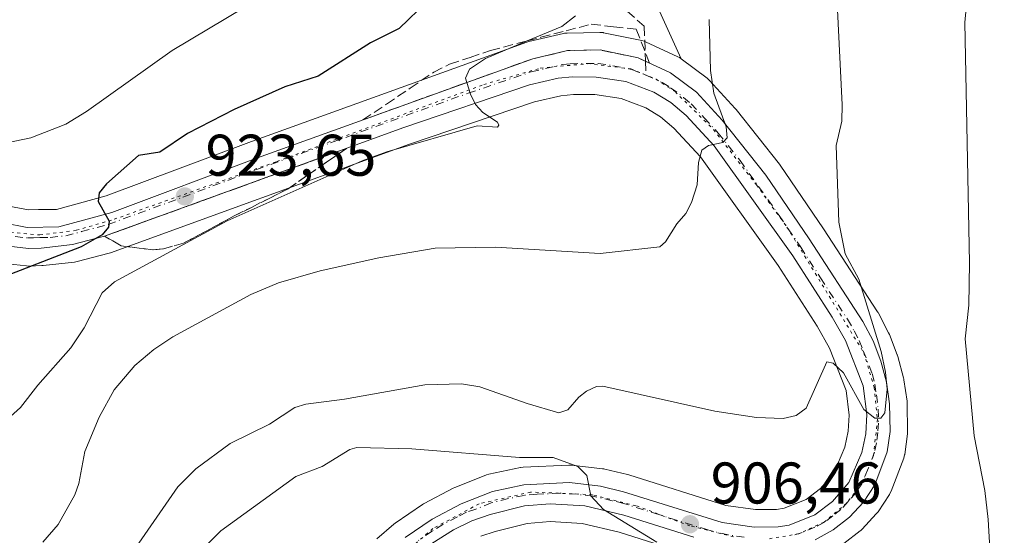
# Model space of a CAD drawing. Units: metres. Extents: x 651285 to 654736, y 4753233 to 4755622.
# Drawn here: x 653775 to 653943, y 4755214 to 4755302 of the extents above; entities that cross this region are included whole.
import ezdxf

# ---------------------------------------------------------------- set-up
doc = ezdxf.new("R2010")
doc.units = ezdxf.units.M
doc.header["$MEASUREMENT"] = 0
for name, pattern in [('DGN Style 3', [2.307223458686699, 1.648016756204785, -0.6592067024819142]), ('DGN Style 4', [2.6384748266838614, 1.318413404963828, -0.6592067024819142, 0.001648016756204785, -0.6592067024819142]), ('DGN Style 5', [1.1536117293433497, 0.4944050268614355, -0.6592067024819142])]:
    doc.linetypes.add(name, pattern=pattern)
for name, color, linetype, lineweight in [('Carretera de calzada única Cxs', 7, 'Continuous', 13), ('Carretera de calzada única eje', 7, 'DGN Style 4', 0), ('Curva de nivel maestra', 30, 'Continuous', 30), ('Curva de nivel normal', 30, 'Continuous', 0), ('Núcleo urbano CxS', 7, 'Continuous', 0), ('Pastizal CxS', 92, 'Continuous', 0), ('Prado CxS', 92, 'Continuous', 0), ('Punto de cota en terreno', 7, 'Continuous', 0), ('Rótulo de punto de cota en terreno', 7, 'Continuous', 0), ('Senda', 7, 'DGN Style 3', 0), ('Senda no paivmentada conexión', 7, 'DGN Style 3', 0), ('Talud superficial', 30, 'DGN Style 3', 0), ('Vía pecuaria eje', 92, 'DGN Style 5', 0)]:
    doc.layers.add(name, color=color, linetype=linetype, lineweight=lineweight)
doc.styles.add('Style-Arial', font='txt')

# ---------------------------------------------------------------- blocks, each defined once
blk = doc.blocks.new('5PATER')
at = {"layer": 'Punto de cota en terreno', "linetype": 'Continuous', "lineweight": 0}
h = blk.add_hatch(color=51, dxfattribs=at)
edge = h.paths.add_edge_path()
edge.add_ellipse((0, 0), major_axis=(-0.1095731443231308, -0.1110710700762829), ratio=0.9994222409660322, start_angle=0, end_angle=360)

msp = doc.modelspace()

# ---------------------------------------------------------------- linework, layer by layer
at = {"layer": 'Carretera de calzada única Cxs', "color": 7, "linetype": 'Continuous', "lineweight": 13}
for points in [[(653772.0800999999, 4755266.9801, 926.9100000000036), (653776.1201, 4755266.220100001, 926.5467000000064), (653781.5301000001, 4755266.300100001, 925.9707000000053), (653790.5601000005, 4755268.7501, 925.3614999999991), (653815.4401000004, 4755278.0701, 923.0099999999949), (653862.4200999998, 4755295.0001, 920.557799999995), (653868.3501000004, 4755296.380100001, 919.047900000005), (653873.8901000004, 4755296.4901, 918.0234999999958), (653880.4101, 4755295.1501, 917.0503999999928), (653885.9401000004, 4755292.600099999, 916.4419999999956), (653890.3701, 4755289.280099999, 915.7902000000032), (653894.7600999996, 4755284.4901, 915.0430999999954), (653902.1801000005, 4755275.130100001, 914.2465999999986), (653909.5601000005, 4755264.290100001, 912.5525999999956), (653918.7600999996, 4755250.1801, 910.8334000000032), (653920.4801000003, 4755246.880100001, 910.4668999999994), (653921.8300999999, 4755243.420100001, 910.3540000000067), (653922.7801000001, 4755239.8201, 910.1655000000028), (653923.3101000005, 4755236.130100001, 909.8288999999932), (653923.3901000004, 4755231.4001, 909.5785999999936), (653922.9101, 4755227.920100001, 909.5381000000052), (653920.7701000003, 4755222.3201, 909.1609000000027), (653918.8300999999, 4755219.380100001, 908.9404000000068), (653916.4501, 4755216.800100001, 908.8098000000028), (653913.6801000005, 4755214.640100001, 908.3824000000022), (653910.5900999998, 4755212.950099999, 908.1564999999974)], [(653772.0800999999, 4755266.9801, 926.9100000000036), (653776.1201, 4755266.220100001, 926.5467000000064), (653781.5301000001, 4755266.300100001, 925.9707000000053), (653790.5601000005, 4755268.7501, 925.3614999999991), (653815.4401000004, 4755278.0701, 923.0099999999949), (653862.4200999998, 4755295.0001, 920.557799999995), (653868.3501000004, 4755296.380100001, 919.047900000005), (653873.8901000004, 4755296.4901, 918.0234999999958), (653880.4101, 4755295.1501, 917.0503999999928), (653885.9401000004, 4755292.600099999, 916.4419999999956), (653890.3701, 4755289.280099999, 915.7902000000032), (653894.7600999996, 4755284.4901, 915.0430999999954), (653902.1801000005, 4755275.130100001, 914.2465999999986), (653909.5601000005, 4755264.290100001, 912.5525999999956), (653918.7600999996, 4755250.1801, 910.8334000000032), (653920.4801000003, 4755246.880100001, 910.4668999999994), (653921.8300999999, 4755243.420100001, 910.3540000000067), (653922.7801000001, 4755239.8201, 910.1655000000028), (653923.3101000005, 4755236.130100001, 909.8288999999932), (653923.3901000004, 4755231.4001, 909.5785999999936), (653922.9101, 4755227.920100001, 909.5381000000052), (653920.7701000003, 4755222.3201, 909.1609000000027), (653918.8300999999, 4755219.380100001, 908.9404000000068), (653916.4501, 4755216.800100001, 908.8098000000028), (653913.6801000005, 4755214.640100001, 908.3824000000022), (653910.5900999998, 4755212.950099999, 908.1564999999974)], [(653840.6501000002, 4755213.3101, 902.0216999999976), (653845.2701000003, 4755216.460100001, 902.571299999996), (653850.2100999998, 4755219.0701, 903.2053000000016), (653855.5201000003, 4755221.200099999, 903.7370999999986), (653860.9101, 4755222.3201, 904.1312000000034), (653868.7001, 4755222.6801, 904.8715999999986), (653874.0000999998, 4755222.0701, 905.4328999999999), (653877.9001000002, 4755221.130100001, 906.029999999999), (653894.7200999996, 4755215.870100001, 907.366399999999), (653900.2100999998, 4755215.100099999, 907.7005000000064), (653904.2801000001, 4755215.120100001, 907.9021000000067), (653906.1501000002, 4755215.450099999, 907.9812999999995), (653910.5401, 4755217.190099999, 908.3285999999936), (653913.5800999999, 4755219.450099999, 908.6104999999952), (653916.3800999997, 4755222.690099999, 908.9155000000028), (653918.5500999996, 4755227.8301, 909.2330999999976), (653919.2401000002, 4755231.030099999, 909.4973000000028), (653919.4401000004, 4755234.300100001, 909.7584999999963), (653918.8000999996, 4755239.170100001, 910.1618000000017), (653915.7901, 4755246.940099999, 910.954700000002), (653913.4901000002, 4755250.920100001, 911.3258999999963), (653906.7701000003, 4755261.4001, 912.5357999999978), (653893.3800999997, 4755280.1501, 915.0402999999933), (653888.5701000001, 4755285.340100001, 915.8248000000023), (653885.9501, 4755287.520099999, 916.2109999999958), (653883.0500999996, 4755289.300100001, 916.6229000000021), (653878.2801000001, 4755291.130100001, 917.2370999999986), (653873.2301000003, 4755291.870100001, 917.7957000000025), (653869.2100999998, 4755291.9101, 918.2648000000045), (653866.7301000003, 4755291.6601, 918.6247000000004), (653861.8601000002, 4755290.520099999, 919.4189000000043), (653840.3901000004, 4755283.2501, 920.8895000000049), (653789.3400999998, 4755264.7301, 924.7695999999996), (653783.8901000004, 4755263.300100001, 925.4965999999986), (653778.5401, 4755262.710100001, 926.0929999999935), (653776.3701, 4755262.630100001, 926.2976999999955), (653772.0500999996, 4755263.130100001, 926.7214999999997)], [(653840.6501000002, 4755213.3101, 902.0216999999976), (653845.2701000003, 4755216.460100001, 902.571299999996), (653850.2100999998, 4755219.0701, 903.2053000000016), (653855.5201000003, 4755221.200099999, 903.7370999999986), (653860.9101, 4755222.3201, 904.1312000000034), (653868.7001, 4755222.6801, 904.8715999999986), (653874.0000999998, 4755222.0701, 905.4328999999999), (653877.9001000002, 4755221.130100001, 906.029999999999), (653894.7200999996, 4755215.870100001, 907.366399999999), (653900.2100999998, 4755215.100099999, 907.7005000000064), (653904.2801000001, 4755215.120100001, 907.9021000000067), (653906.1501000002, 4755215.450099999, 907.9812999999995), (653910.5401, 4755217.190099999, 908.3285999999936), (653913.5800999999, 4755219.450099999, 908.6104999999952), (653916.3800999997, 4755222.690099999, 908.9155000000028), (653918.5500999996, 4755227.8301, 909.2330999999976), (653919.2401000002, 4755231.030099999, 909.4973000000028), (653919.4401000004, 4755234.300100001, 909.7584999999963), (653918.8000999996, 4755239.170100001, 910.1618000000017), (653915.7901, 4755246.940099999, 910.954700000002), (653913.4901000002, 4755250.920100001, 911.3258999999963), (653906.7701000003, 4755261.4001, 912.5357999999978), (653893.3800999997, 4755280.1501, 915.0402999999933), (653888.5701000001, 4755285.340100001, 915.8248000000023), (653885.9501, 4755287.520099999, 916.2109999999958), (653883.0500999996, 4755289.300100001, 916.6229000000021), (653878.2801000001, 4755291.130100001, 917.2370999999986), (653873.2301000003, 4755291.870100001, 917.7957000000025), (653869.2100999998, 4755291.9101, 918.2648000000045), (653866.7301000003, 4755291.6601, 918.6247000000004), (653861.8601000002, 4755290.520099999, 919.4189000000043), (653840.3901000004, 4755283.2501, 920.8895000000049), (653789.3400999998, 4755264.7301, 924.7695999999996), (653783.8901000004, 4755263.300100001, 925.4965999999986), (653778.5401, 4755262.710100001, 926.0929999999935), (653776.3701, 4755262.630100001, 926.2976999999955), (653772.0500999996, 4755263.130100001, 926.7214999999997)], [(653889.9101, 4755213.360099999, 906.5341000000045), (653877.9801000003, 4755217.130100001, 905.2997999999935), (653871.2801000001, 4755218.720100001, 904.6768000000012), (653865.3701, 4755219.0801, 904.1238000000012), (653860.9801000003, 4755218.710100001, 903.7934999999999), (653855.1700999998, 4755217.2401, 903.2284999999974), (653851.9901000002, 4755216.170100001, 902.8221999999952), (653848.8901000004, 4755214.6601, 902.5525999999956), (653845.1801000005, 4755212.3201, 902.2290000000067)], [(653889.9101, 4755213.360099999, 906.5341000000045), (653877.9801000003, 4755217.130100001, 905.2997999999935), (653871.2801000001, 4755218.720100001, 904.6768000000012), (653865.3701, 4755219.0801, 904.1238000000012), (653860.9801000003, 4755218.710100001, 903.7934999999999), (653855.1700999998, 4755217.2401, 903.2284999999974), (653851.9901000002, 4755216.170100001, 902.8221999999952), (653848.8901000004, 4755214.6601, 902.5525999999956), (653845.1801000005, 4755212.3201, 902.2290000000067)]]:
    msp.add_polyline3d(points, dxfattribs=at)
at = {"layer": 'Carretera de calzada única eje', "color": 7, "linetype": 'DGN Style 4', "lineweight": 0}
for points in [[(653774.0800999999, 4755264.670100001, 926.6193000000059), (653776.2401000002, 4755264.420100001, 926.4228000000004), (653777.2301000003, 4755264.440099999, 926.3408000000054), (653778.3201000001, 4755264.4801, 926.2292000000016), (653780.0401, 4755264.5001, 926.0384999999952), (653782.7100999998, 4755264.800100001, 925.7495999999956), (653785.4301000005, 4755265.5101, 925.4051999999939), (653789.9501, 4755266.7401, 924.9315999999964), (653802.7100999998, 4755271.370100001, 923.8444000000019), (653815.1501000002, 4755276.030099999, 922.7690000000002), (653827.9101, 4755280.6601, 921.9994000000006), (653851.4001000002, 4755289.120100001, 920.5506000000023), (653862.1401000004, 4755292.7601, 919.3126999999951), (653864.5701000001, 4755293.3301, 919.1042000000016), (653867.5401, 4755294.020099999, 918.6598999999987), (653868.7801000001, 4755294.140100001, 918.5043000000006), (653871.5500999996, 4755294.200099999, 918.1025999999983), (653873.5601000005, 4755294.1801, 917.8168000000006), (653876.0800999999, 4755293.8101, 917.4459000000062), (653879.3400999998, 4755293.140100001, 917.0178000000016), (653881.7301000003, 4755292.220100001, 916.7434000000068)], [(653881.7301000003, 4755292.220100001, 916.7434000000068), (653884.4901000002, 4755290.950099999, 916.4968999999984), (653885.9401000004, 4755290.0601, 916.3283999999985), (653888.1601, 4755288.4001, 915.9904999999999), (653889.4700999996, 4755287.3101, 915.8318), (653891.6601, 4755284.9101, 915.5219999999972), (653894.0701000001, 4755282.3201, 915.1480000000012), (653897.7801000001, 4755277.640100001, 914.561400000006), (653904.4700999996, 4755268.2601, 913.2458999999944), (653908.1601, 4755262.840100001, 912.6609000000027), (653911.5201000003, 4755257.600099999, 912.1658000000025), (653916.1300999997, 4755250.550100001, 911.2704999999987), (653917.2701000003, 4755248.5601, 911.1624000000012), (653918.1300999997, 4755246.9101, 910.928899999999), (653918.8101000005, 4755245.1801, 910.680600000007), (653920.3101000005, 4755241.290100001, 910.3606000000001), (653920.7901, 4755239.4901, 910.2403999999952), (653921.0601000005, 4755237.6501, 910.1394), (653921.3800999997, 4755235.210100001, 909.9952000000048), (653921.4101, 4755232.850099999, 909.8380999999937), (653921.3101000005, 4755231.210100001, 909.7284000000074), (653921.0701000001, 4755229.470100001, 909.6009999999952), (653920.7301000003, 4755227.870100001, 909.4706000000006), (653919.6601, 4755225.0701, 909.2369000000036), (653918.5701000001, 4755222.5001, 909.0871000000043), (653917.6001000004, 4755221.030099999, 909.0415000000067), (653916.2001, 4755219.4101, 908.9018000000069), (653915.0100999996, 4755218.120100001, 908.7774000000064), (653913.6300999997, 4755217.040100001, 908.5917999999948), (653912.1101000002, 4755215.9101, 908.3996999999945), (653910.5601000005, 4755215.0701, 908.2424000000028), (653908.3701, 4755214.200099999, 908.0497999999935), (653906.7100999998, 4755213.620100001, 907.9297999999982)], [(653898.5100999996, 4755213.380100001, 907.4052999999985), (653895.7701000003, 4755213.7601, 907.2161000000051), (653892.3101000005, 4755214.610099999, 906.9842999999966), (653883.9001000002, 4755217.2401, 906.0715000000055), (653877.9401000004, 4755219.130100001, 905.6754999999977), (653875.9901000002, 4755219.600099999, 905.4481999999989), (653872.6401000004, 4755220.390100001, 905.0065999999933), (653869.9901000002, 4755220.700099999, 904.7317000000039), (653867.0301000001, 4755220.880100001, 904.436400000006), (653863.1401000004, 4755220.700099999, 904.1251999999951), (653860.9501, 4755220.5101, 903.9621999999945), (653858.2500999998, 4755219.950099999, 903.7418999999937), (653855.3400999998, 4755219.220100001, 903.5054999999993), (653852.6901000004, 4755218.1501, 903.2051000000066), (653851.1001000004, 4755217.620100001, 903.0158999999985), (653849.5500999996, 4755216.860099999, 902.8074000000053), (653847.0800999999, 4755215.5601, 902.5896999999969), (653845.2200999996, 4755214.390100001, 902.4125999999961), (653842.9101, 4755212.8101, 902.1448999999993)]]:
    msp.add_polyline3d(points, dxfattribs=at)
at = {"layer": 'Curva de nivel maestra', "color": 30, "linetype": 'Continuous', "lineweight": 30, "elevation": 925, "flags": 128}
msp.add_lwpolyline([(653844.4400000004, 4755304.8201), (653839.6100000005, 4755300.1501), (653834.75, 4755297.690099999), (653825.79, 4755292.040100001), (653820.1299999999, 4755290.220100001), (653811.4699999997, 4755286.340100001), (653803.4800000006, 4755282.2301), (653798.7800000003, 4755279.0601), (653795.1399999997, 4755278.5101), (653789.6500000004, 4755273.6601), (653788.4199999999, 4755272.110099999), (653788.2300000006, 4755270.6501), (653790.1500000004, 4755267.300100001), (653790, 4755266.2401), (653788.9500000002, 4755264.950099999), (653785.3300000001, 4755262.9301), (653770.3399999999, 4755257.120100001)], dxfattribs=at)
at = {"layer": 'Curva de nivel normal', "color": 30, "linetype": 'Continuous', "lineweight": 0, "flags": 128}
for points, elevation in [([(653786.9900000002, 4755200.52), (653801.8700000001, 4755221.949999999), (653804.9199999999, 4755225.060000001), (653810.79, 4755229.350000001), (653817.4699999997, 4755232.66), (653821.8300000001, 4755235.49), (653823.6799999997, 4755236.08), (653830.2599999999, 4755236.91), (653843.9800000006, 4755239.359999999), (653850.2400000002, 4755239.539999999), (653853.3700000001, 4755239.039999999), (653861.4500000002, 4755236.16), (653866.8399999999, 4755234.609999999), (653868.3799999999, 4755235.130000001), (653870.2699999996, 4755237.27), (653871.5999999996, 4755238.279999999), (653873.2999999998, 4755239.07), (653874.3600000005, 4755239.15), (653893.4600000001, 4755234.859999999), (653900.5700000003, 4755233.82), (653905.1200000001, 4755233.65), (653907.3499999996, 4755234.15), (653909.0899999999, 4755235.41), (653912.5899999999, 4755243.32), (653913.7000000002, 4755243.08), (653915.4299999997, 4755241.41), (653918.9000000004, 4755235.180000001), (653920.79, 4755233.710000001), (653921.8200000003, 4755233.67), (653922.5199999996, 4755234.619999999), (653922.8899999997, 4755238.640000001), (653922.6299999999, 4755241.539999999), (653921.8499999996, 4755245.060000001), (653918.04, 4755257.369999999), (653915.7199999997, 4755261.730000001), (653914.6200000001, 4755267.140000001), (653914.1699999999, 4755280.17), (653915.1399999997, 4755284.350000001), (653915.2300000006, 4755287.140000001), (653914, 4755311.449999999)], 910), ([(653940.4400000004, 4755211.430000001), (653940.1200000001, 4755216.390000001), (653939.5800000001, 4755221.33), (653937.7199999997, 4755230.66), (653936.2100000001, 4755247.24), (653936.8200000003, 4755252.980000001), (653936.9699999997, 4755260.16), (653936.1600000003, 4755301.189999999), (653936.6100000005, 4755306.109999999)], 905), ([(653813.2800000003, 4755303.789999999), (653800.8600000005, 4755296.42), (653786.2599999999, 4755285.980000001), (653782.7400000002, 4755283.82), (653776.7599999999, 4755281.529999999), (653772.6799999997, 4755280.66)], 930), ([(653772.7000000002, 4755233.480000001), (653774.9699999997, 4755235.5), (653777.9400000004, 4755239.33), (653783.5999999996, 4755245.689999999), (653785.8300000001, 4755249.07), (653788.9299999997, 4755255.08), (653791.0099999999, 4755256.939999999), (653810.25, 4755267.359999999), (653833.3200000003, 4755277.59), (653837.5199999996, 4755279.100000001), (653852.9100000003, 4755283.57), (653856.3799999999, 4755283.300000001), (653856.6500000004, 4755283.640000001), (653856.4100000003, 4755284.180000001), (653853.8899999997, 4755285.850000001), (653852.6600000003, 4755287.189999999), (653851.7599999999, 4755288.970000001), (653851.1716999998, 4755290.945400001), (653850.9500000002, 4755291.689999999), (653851.6100000005, 4755293.189999999), (653854.3300000001, 4755295.039999999), (653861.4653000003, 4755298.043199999), (653867.3499999996, 4755300.52), (653869.7000000002, 4755302.310000001)], 920), ([(653892.4900000002, 4755301.67), (653892.75, 4755293.01), (653893.29, 4755289.100000001), (653895.4000000004, 4755283.4), (653895.5899999999, 4755281.52), (653894.8300000001, 4755280.730000001), (653892.3899999997, 4755280.189999999), (653891.29, 4755279.42), (653890.7000000002, 4755277.300000001), (653890.4500000002, 4755273.470000001), (653889.5199999996, 4755270.5), (653888.5599999997, 4755268.600000001), (653887.0099999999, 4755266.84), (653885.0899999999, 4755263.77), (653884.1200000001, 4755262.92), (653873.9100000003, 4755261.779999999), (653856.0800000001, 4755262.869999999), (653845.7599999999, 4755262.689999999), (653836.1500000004, 4755261.029999999), (653826.1500000004, 4755258.800000001), (653819.0099999999, 4755256.74), (653814.29, 4755254.76), (653800.9900000002, 4755247.529999999), (653797.7599999999, 4755245.41), (653794.5199999996, 4755242.640000001), (653790.9699999997, 4755238.49), (653788.3899999997, 4755233.850000001), (653785.9600000001, 4755227.99), (653784.9199999999, 4755222.539999999), (653784.2599999999, 4755220.58), (653781.4299999997, 4755215.539999999), (653778.7800000003, 4755212.529999999)], 915), ([(653804.9299999997, 4755210.27), (653809.1799999997, 4755214.470000001), (653821.9600000001, 4755223.720000001), (653826.4900000002, 4755225.42), (653831.1699999999, 4755228.34), (653832.4100000003, 4755228.65), (653841.79, 4755228.430000001), (653860.1500000004, 4755226.960000001), (653865.8899999997, 4755226.949999999), (653870.1100000005, 4755225.439999999), (653871.6299999999, 4755223.92), (653872.3200000003, 4755220.460000001), (653874.5099999999, 4755218.09), (653883.5599999997, 4755212.529999999)], 905)]:
    msp.add_lwpolyline(points, dxfattribs=dict(at, elevation=elevation))
at = {"layer": 'Núcleo urbano CxS', "color": 7, "linetype": 'Continuous', "lineweight": 0}
for points in [[(653772.9792999999, 4755269.863500001, 927.6325000000071), (653776.3772999998, 4755269.224300001, 927.2958000000071), (653778.0554999998, 4755269.249700001, 927.1925999999949), (653781.1089000005, 4755269.294299999, 926.9045999999945), (653789.6391000003, 4755271.608700001, 925.978099999993), (653814.4083000004, 4755280.8871, 924.0188999999956), (653861.4030999999, 4755297.8225, 921.1300000000047), (653861.7401000002, 4755297.9221, 921.0752000000066), (653867.6700999998, 4755299.302100001, 920.4021999999969), (653867.8290999997, 4755299.3345, 920.3745999999956), (653868.2905000001, 4755299.3795, 920.2856999999932), (653873.8602999998, 4755299.489900001, 919.1141999999963), (653874.4111000003, 4755299.444499999, 918.9839999999967), (653874.4940999999, 4755299.4287, 918.9630000000034), (653881.0141000003, 4755298.0887, 917.5022999999929), (653881.4360999997, 4755297.9691, 917.4170000000014), (653881.6662999997, 4755297.874500001, 917.3678999999975), (653887.1963000001, 4755295.3245, 916.4507000000013), (653887.4401000004, 4755295.198100001, 916.4180000000052), (653887.7392999995, 4755295.000700001, 916.3614999999991), (653892.1693000002, 4755291.6807, 915.6392999999954), (653892.2984999996, 4755291.578299999, 915.6238000000012), (653892.5817, 4755291.3071, 915.5812000000006), (653896.9716999996, 4755286.517100001, 914.5619000000006), (653897.0582999998, 4755286.418500001, 914.5478000000004), (653897.1111000003, 4755286.353700001, 914.5397999999988), (653904.5311000004, 4755276.9937, 913.0687000000034), (653904.6599000003, 4755276.818499999, 913.0350999999937), (653912.0565, 4755265.953500001, 911.7641000000004), (653921.2731, 4755251.818700001, 910.1364999999934), (653921.3580999998, 4755251.6801, 910.1190999999964), (653921.4205, 4755251.5667, 910.107799999998), (653923.1404999997, 4755248.2667, 909.8613000000041), (653923.2748999996, 4755247.9705, 909.8307999999961), (653924.6249000002, 4755244.510500001, 909.4073999999965), (653924.6491, 4755244.4461, 909.4008999999934), (653924.7307000002, 4755244.185500001, 909.3818999999932), (653925.6807000004, 4755240.5855, 909.1052000000054), (653925.7345000004, 4755240.3411, 909.0853000000062), (653925.7496999997, 4755240.2467, 909.079700000002), (653926.2796999998, 4755236.556700001, 908.9612000000053), (653926.3097000001, 4755236.1809, 908.9720999999992), (653926.3898999998, 4755231.4255, 909.0829999999987), (653926.3618999999, 4755230.990300001, 909.062300000005), (653925.8819000004, 4755227.510299999, 908.9388999999937), (653925.8645000001, 4755227.3991, 908.9321000000054), (653925.7209000001, 4755226.8717, 908.9094999999943), (653923.5724999999, 4755221.249299999, 908.8228999999993), (653923.3680999996, 4755220.8201, 908.8224000000046), (653923.2741, 4755220.6679, 908.8276000000042), (653921.3340999996, 4755217.7279, 908.7217999999993), (653921.1283, 4755217.4517, 908.6953999999969), (653921.0351, 4755217.345899999, 908.6741000000038), (653918.6551000001, 4755214.765900001, 908.3215999999958), (653918.3784999996, 4755214.501900001, 908.3062000000064), (653918.2949000001, 4755214.4343, 908.3040000000037), (653915.5248999996, 4755212.274300001, 908.0868000000047)], [(653772.9792999999, 4755269.863500001, 927.6325000000071), (653776.3772999998, 4755269.224300001, 927.2958000000071), (653778.0554999998, 4755269.249700001, 927.1925999999949), (653781.1089000005, 4755269.294299999, 926.9045999999945), (653789.6391000003, 4755271.608700001, 925.978099999993), (653814.4083000004, 4755280.8871, 924.0188999999956), (653861.4030999999, 4755297.8225, 921.1300000000047), (653861.7401000002, 4755297.9221, 921.0752000000066), (653867.6700999998, 4755299.302100001, 920.4021999999969), (653867.8290999997, 4755299.3345, 920.3745999999956), (653868.2905000001, 4755299.3795, 920.2856999999932), (653873.8602999998, 4755299.489900001, 919.1141999999963), (653874.4111000003, 4755299.444499999, 918.9839999999967), (653874.4940999999, 4755299.4287, 918.9630000000034), (653881.0141000003, 4755298.0887, 917.5022999999929), (653881.4360999997, 4755297.9691, 917.4170000000014), (653881.6662999997, 4755297.874500001, 917.3678999999975), (653887.1963000001, 4755295.3245, 916.4507000000013), (653887.4401000004, 4755295.198100001, 916.4180000000052), (653887.7392999995, 4755295.000700001, 916.3614999999991)], [(653887.7392999995, 4755295.000700001, 916.3614999999991), (653892.1693000002, 4755291.6807, 915.6392999999954), (653892.2984999996, 4755291.578299999, 915.6238000000012), (653892.5817, 4755291.3071, 915.5812000000006), (653896.9716999996, 4755286.517100001, 914.5619000000006), (653897.0582999998, 4755286.418500001, 914.5478000000004), (653897.1111000003, 4755286.353700001, 914.5397999999988), (653904.5311000004, 4755276.9937, 913.0687000000034), (653904.6599000003, 4755276.818499999, 913.0350999999937), (653912.0565, 4755265.953500001, 911.7641000000004), (653921.2731, 4755251.818700001, 910.1364999999934), (653921.3580999998, 4755251.6801, 910.1190999999964), (653921.4205, 4755251.5667, 910.107799999998), (653923.1404999997, 4755248.2667, 909.8613000000041), (653923.2748999996, 4755247.9705, 909.8307999999961), (653924.6249000002, 4755244.510500001, 909.4073999999965), (653924.6491, 4755244.4461, 909.4008999999934), (653924.7307000002, 4755244.185500001, 909.3818999999932), (653925.6807000004, 4755240.5855, 909.1052000000054), (653925.7345000004, 4755240.3411, 909.0853000000062), (653925.7496999997, 4755240.2467, 909.079700000002), (653926.2796999998, 4755236.556700001, 908.9612000000053), (653926.3097000001, 4755236.1809, 908.9720999999992), (653926.3898999998, 4755231.4255, 909.0829999999987), (653926.3618999999, 4755230.990300001, 909.062300000005), (653925.8819000004, 4755227.510299999, 908.9388999999937), (653925.8645000001, 4755227.3991, 908.9321000000054), (653925.7209000001, 4755226.8717, 908.9094999999943), (653923.5724999999, 4755221.249299999, 908.8228999999993), (653923.3680999996, 4755220.8201, 908.8224000000046), (653923.2741, 4755220.6679, 908.8276000000042), (653921.3340999996, 4755217.7279, 908.7217999999993), (653921.1283, 4755217.4517, 908.6953999999969), (653921.0351, 4755217.345899999, 908.6741000000038), (653918.6551000001, 4755214.765900001, 908.3215999999958), (653918.3784999996, 4755214.501900001, 908.3062000000064), (653918.2949000001, 4755214.4343, 908.3040000000037), (653915.5248999996, 4755212.274300001, 908.0868000000047)], [(653835.8170999996, 4755213.1173, 901.9951000000001), (653838.7093000002, 4755215.5977, 902.4532000000036), (653838.9600999998, 4755215.788699999, 902.4884000000021), (653843.5800999999, 4755218.9387, 903.0715000000055), (653843.7701000003, 4755219.0581, 903.1070000000036), (653843.8687000005, 4755219.112700001, 903.1233999999969), (653848.8086999999, 4755221.7227, 903.9407000000066), (653849.0932999998, 4755221.854499999, 903.9824999999984), (653854.4033000004, 4755223.9845, 904.6147999999957), (653854.4940999999, 4755224.019099999, 904.6247000000004), (653854.9096999997, 4755224.1373, 904.6595999999992), (653860.2997000003, 4755225.257300001, 905.2375999999931), (653860.3891000003, 4755225.274499999, 905.2511999999989), (653860.7714999998, 4755225.3169, 905.2981000000001), (653868.5614999998, 4755225.676899999, 906.6652000000032), (653868.7001, 4755225.6801, 906.681700000001), (653869.0431000004, 4755225.660499999, 906.7060999999958), (653874.3431000002, 4755225.0505, 907.0375999999961), (653874.5210999995, 4755225.024499999, 907.0547999999982), (653874.7030999997, 4755224.986500001, 907.0660000000062), (653878.6031, 4755224.046499999, 907.3408999999956), (653878.7955, 4755223.9933, 907.3628000000026), (653895.3805000001, 4755218.8069, 908.1744999999937), (653900.4121000003, 4755218.101100001, 908.3255999999965), (653904.0100999996, 4755218.118899999, 908.3300000000017), (653905.3283000002, 4755218.351500001, 908.3123999999953), (653909.0673000002, 4755219.833500001, 908.3521000000038), (653911.5257000001, 4755221.6611, 908.4235999999946), (653913.8004999999, 4755224.293299999, 908.7229999999981), (653915.6769000003, 4755228.737700001, 909.0864000000003), (653916.2594999997, 4755231.440300001, 909.2513999999937), (653916.4281000001, 4755234.1953, 909.4563999999956), (653915.8724999997, 4755238.422300001, 909.8779999999971), (653913.0765000005, 4755245.640100001, 910.6821000000054), (653910.9272999996, 4755249.359099999, 911.1870000000055), (653904.2851, 4755259.717700001, 912.1950000000071), (653891.0499, 4755278.2511, 915.4020000000019), (653886.5018999996, 4755283.158299999, 916.2307000000001), (653884.1971000005, 4755285.076099999, 916.6744999999937), (653881.7169000005, 4755286.5985, 917.0525000000052), (653877.5160999997, 4755288.210100001, 917.7988000000041), (653872.9967, 4755288.872300001, 918.218399999998), (653869.3460999997, 4755288.908700001, 918.4759999999952), (653867.2244999995, 4755288.694700001, 918.6374000000069), (653862.6848999998, 4755287.632099999, 918.9611000000004), (653841.3828999996, 4755280.4189, 920.532600000006), (653790.3630999997, 4755261.9099, 924.4774999999937), (653790.1015, 4755261.828299999, 924.4756000000052), (653784.6514999997, 4755260.3983, 924.7424000000028), (653784.4111000003, 4755260.345699999, 924.7667999999976), (653784.2188999997, 4755260.3181, 924.7912000000069), (653778.8689000001, 4755259.7281, 925.468399999998), (653778.6507000001, 4755259.712099999, 925.4973000000028), (653776.4807000002, 4755259.632099999, 925.7170999999945), (653776.3701, 4755259.630100001, 925.7238000000071), (653776.0251000002, 4755259.6501, 925.7497000000004), (653771.7050999999, 4755260.1501, 926.0828999999941)], [(653835.8170999996, 4755213.1173, 901.9951000000001), (653838.7093000002, 4755215.5977, 902.4532000000036), (653838.9600999998, 4755215.788699999, 902.4884000000021), (653843.5800999999, 4755218.9387, 903.0715000000055), (653843.7701000003, 4755219.0581, 903.1070000000036), (653843.8687000005, 4755219.112700001, 903.1233999999969), (653848.8086999999, 4755221.7227, 903.9407000000066), (653849.0932999998, 4755221.854499999, 903.9824999999984), (653854.4033000004, 4755223.9845, 904.6147999999957), (653854.4940999999, 4755224.019099999, 904.6247000000004), (653854.9096999997, 4755224.1373, 904.6595999999992), (653860.2997000003, 4755225.257300001, 905.2375999999931), (653860.3891000003, 4755225.274499999, 905.2511999999989), (653860.7714999998, 4755225.3169, 905.2981000000001), (653868.5614999998, 4755225.676899999, 906.6652000000032), (653868.7001, 4755225.6801, 906.681700000001), (653869.0431000004, 4755225.660499999, 906.7060999999958), (653874.3431000002, 4755225.0505, 907.0375999999961), (653874.5210999995, 4755225.024499999, 907.0547999999982), (653874.7030999997, 4755224.986500001, 907.0660000000062), (653878.6031, 4755224.046499999, 907.3408999999956), (653878.7955, 4755223.9933, 907.3628000000026), (653895.3805000001, 4755218.8069, 908.1744999999937), (653900.4121000003, 4755218.101100001, 908.3255999999965), (653904.0100999996, 4755218.118899999, 908.3300000000017), (653905.3283000002, 4755218.351500001, 908.3123999999953), (653909.0673000002, 4755219.833500001, 908.3521000000038), (653911.5257000001, 4755221.6611, 908.4235999999946), (653913.8004999999, 4755224.293299999, 908.7229999999981), (653915.6769000003, 4755228.737700001, 909.0864000000003), (653916.2594999997, 4755231.440300001, 909.2513999999937), (653916.4281000001, 4755234.1953, 909.4563999999956), (653915.8724999997, 4755238.422300001, 909.8779999999971), (653913.0765000005, 4755245.640100001, 910.6821000000054), (653910.9272999996, 4755249.359099999, 911.1870000000055), (653904.2851, 4755259.717700001, 912.1950000000071), (653891.0499, 4755278.2511, 915.4020000000019), (653886.5018999996, 4755283.158299999, 916.2307000000001), (653884.1971000005, 4755285.076099999, 916.6744999999937), (653881.7169000005, 4755286.5985, 917.0525000000052), (653877.5160999997, 4755288.210100001, 917.7988000000041), (653872.9967, 4755288.872300001, 918.218399999998), (653869.3460999997, 4755288.908700001, 918.4759999999952), (653867.2244999995, 4755288.694700001, 918.6374000000069), (653862.6848999998, 4755287.632099999, 918.9611000000004), (653841.3828999996, 4755280.4189, 920.532600000006), (653790.3630999997, 4755261.9099, 924.4774999999937), (653790.1015, 4755261.828299999, 924.4756000000052), (653784.6514999997, 4755260.3983, 924.7424000000028), (653784.4111000003, 4755260.345699999, 924.7667999999976), (653784.2188999997, 4755260.3181, 924.7912000000069), (653778.8689000001, 4755259.7281, 925.468399999998), (653778.6507000001, 4755259.712099999, 925.4973000000028), (653776.4807000002, 4755259.632099999, 925.7170999999945), (653776.3701, 4755259.630100001, 925.7238000000071), (653776.0251000002, 4755259.6501, 925.7497000000004), (653771.7050999999, 4755260.1501, 926.0828999999941)], [(653889.0060999999, 4755210.499500001, 905.5724999999949), (653877.1807000004, 4755214.236500001, 904.3053999999975), (653870.8393000001, 4755215.7415, 903.7409000000043), (653865.4051000001, 4755216.0725, 903.3319000000047), (653861.4773000004, 4755215.7413, 903.032800000001), (653856.0176999997, 4755214.360099999, 902.5513000000066), (653853.5422999999, 4755213.5272, 902.4134000000049)], [(653889.0060999999, 4755210.499500001, 905.5724999999949), (653877.1807000004, 4755214.236500001, 904.3053999999975), (653870.8393000001, 4755215.7415, 903.7409000000043), (653865.4051000001, 4755216.0725, 903.3319000000047), (653861.4773000004, 4755215.7413, 903.032800000001), (653856.0176999997, 4755214.360099999, 902.5513000000066), (653853.5422999999, 4755213.5272, 902.4134000000049)]]:
    msp.add_polyline3d(points, dxfattribs=at)
at = {"layer": 'Pastizal CxS', "color": 92, "linetype": 'Continuous', "lineweight": 0}
for points in [[(653837.8453000003, 4755603.1384, 923.6774000000006), (653848.9096999997, 4755598.455900001, 919.7458999999944), (653870.1083000004, 4755588.6657, 914.0093999999954), (653876.5125000002, 4755565.8101, 917.1345000000002), (653899.6710999999, 4755510.8059, 913.7066000000051), (653924.2773000002, 4755493.436899999, 907.9618000000047), (653905.4594999999, 4755422.511299999, 904.127099999998), (653905.4590999996, 4755406.5897, 905.1502999999939), (653923.5214999998, 4755393.921700001, 901.4060000000027), (653943.4852999998, 4755394.4955, 895.8439000000071), (653953.7133, 4755384.624500001, 893.7021999999997), (653985.0784999998, 4755354.353900001, 889.3148999999976), (654002.2008999997, 4755341.707900001, 887.0222000000067), (654005.0544999996, 4755328.2459, 889.3368000000047), (654002.2002999998, 4755313.9693, 893.4146000000038), (653981.1438999996, 4755321.1505, 897.2495000000055), (653955.6999000004, 4755339.304300001, 902.3126000000049), (653911.2911, 4755362.920299999, 911.5228000000062), (653877.4552999996, 4755385.3563, 919.0847999999969), (653857.0717000002, 4755380.869700001, 924.1299), (653850.4556999998, 4755368.955700001, 925.6638999999997), (653860.5871000001, 4755355.928900001, 923.2936999999948), (653877.4540999997, 4755317.6413, 918.9391999999935), (653887.7392999995, 4755295.000700001, 916.3614999999991)], [(653877.4540999997, 4755317.6413, 918.9391999999935), (653887.7392999995, 4755295.000700001, 916.3614999999991), (653887.4401000004, 4755295.198100001, 916.4180000000052), (653887.1963000001, 4755295.3245, 916.4507000000013), (653881.6662999997, 4755297.874500001, 917.3678999999975), (653881.4360999997, 4755297.9691, 917.4170000000014), (653881.0141000003, 4755298.0887, 917.5022999999929), (653874.4940999999, 4755299.4287, 918.9630000000034), (653874.4111000003, 4755299.444499999, 918.9839999999967), (653873.8602999998, 4755299.489900001, 919.1141999999963), (653868.2905000001, 4755299.3795, 920.2856999999932), (653867.8290999997, 4755299.3345, 920.3745999999956), (653867.6700999998, 4755299.302100001, 920.4021999999969), (653861.7401000002, 4755297.9221, 921.0752000000066), (653861.4030999999, 4755297.8225, 921.1300000000047), (653814.4083000004, 4755280.8871, 924.0188999999956), (653789.6391000003, 4755271.608700001, 925.978099999993), (653781.1089000005, 4755269.294299999, 926.9045999999945), (653778.0554999998, 4755269.249700001, 927.1925999999949), (653776.3772999998, 4755269.224300001, 927.2958000000071), (653772.9792999999, 4755269.863500001, 927.6325000000071)], [(653772.9792999999, 4755269.863500001, 927.6325000000071), (653776.3772999998, 4755269.224300001, 927.2958000000071), (653778.0554999998, 4755269.249700001, 927.1925999999949), (653781.1089000005, 4755269.294299999, 926.9045999999945), (653789.6391000003, 4755271.608700001, 925.978099999993), (653814.4083000004, 4755280.8871, 924.0188999999956), (653861.4030999999, 4755297.8225, 921.1300000000047), (653861.7401000002, 4755297.9221, 921.0752000000066), (653867.6700999998, 4755299.302100001, 920.4021999999969), (653867.8290999997, 4755299.3345, 920.3745999999956), (653868.2905000001, 4755299.3795, 920.2856999999932), (653873.8602999998, 4755299.489900001, 919.1141999999963), (653874.4111000003, 4755299.444499999, 918.9839999999967), (653874.4940999999, 4755299.4287, 918.9630000000034), (653881.0141000003, 4755298.0887, 917.5022999999929), (653881.4360999997, 4755297.9691, 917.4170000000014), (653881.6662999997, 4755297.874500001, 917.3678999999975), (653887.1963000001, 4755295.3245, 916.4507000000013), (653887.4401000004, 4755295.198100001, 916.4180000000052), (653887.7392999995, 4755295.000700001, 916.3614999999991)], [(653771.7050999999, 4755260.1501, 926.0828999999941), (653776.0251000002, 4755259.6501, 925.7497000000004), (653776.3701, 4755259.630100001, 925.7238000000071), (653776.4807000002, 4755259.632099999, 925.7170999999945), (653778.6507000001, 4755259.712099999, 925.4973000000028), (653778.8689000001, 4755259.7281, 925.468399999998), (653784.2188999997, 4755260.3181, 924.7912000000069), (653784.4111000003, 4755260.345699999, 924.7667999999976), (653784.6514999997, 4755260.3983, 924.7424000000028), (653790.1015, 4755261.828299999, 924.4756000000052), (653790.3630999997, 4755261.9099, 924.4774999999937), (653841.3828999996, 4755280.4189, 920.532600000006), (653862.6848999998, 4755287.632099999, 918.9611000000004), (653867.2244999995, 4755288.694700001, 918.6374000000069), (653869.3460999997, 4755288.908700001, 918.4759999999952), (653872.9967, 4755288.872300001, 918.218399999998), (653877.5160999997, 4755288.210100001, 917.7988000000041), (653881.7169000005, 4755286.5985, 917.0525000000052), (653884.1971000005, 4755285.076099999, 916.6744999999937), (653886.5018999996, 4755283.158299999, 916.2307000000001), (653891.0499, 4755278.2511, 915.4020000000019), (653904.2851, 4755259.717700001, 912.1950000000071), (653910.9272999996, 4755249.359099999, 911.1870000000055), (653913.0765000005, 4755245.640100001, 910.6821000000054), (653915.8724999997, 4755238.422300001, 909.8779999999971), (653916.4281000001, 4755234.1953, 909.4563999999956), (653916.2594999997, 4755231.440300001, 909.2513999999937), (653915.6769000003, 4755228.737700001, 909.0864000000003), (653913.8004999999, 4755224.293299999, 908.7229999999981), (653911.5257000001, 4755221.6611, 908.4235999999946), (653909.0673000002, 4755219.833500001, 908.3521000000038), (653905.3283000002, 4755218.351500001, 908.3123999999953), (653904.0100999996, 4755218.118899999, 908.3300000000017), (653900.4121000003, 4755218.101100001, 908.3255999999965), (653895.3805000001, 4755218.8069, 908.1744999999937), (653878.7955, 4755223.9933, 907.3628000000026), (653878.6031, 4755224.046499999, 907.3408999999956), (653874.7030999997, 4755224.986500001, 907.0660000000062), (653874.5210999995, 4755225.024499999, 907.0547999999982), (653874.3431000002, 4755225.0505, 907.0375999999961), (653869.0431000004, 4755225.660499999, 906.7060999999958), (653868.7001, 4755225.6801, 906.681700000001), (653868.5614999998, 4755225.676899999, 906.6652000000032), (653860.7714999998, 4755225.3169, 905.2981000000001), (653860.3891000003, 4755225.274499999, 905.2511999999989), (653860.2997000003, 4755225.257300001, 905.2375999999931), (653854.9096999997, 4755224.1373, 904.6595999999992), (653854.4940999999, 4755224.019099999, 904.6247000000004), (653854.4033000004, 4755223.9845, 904.6147999999957), (653849.0932999998, 4755221.854499999, 903.9824999999984), (653848.8086999999, 4755221.7227, 903.9407000000066), (653843.8687000005, 4755219.112700001, 903.1233999999969), (653843.7701000003, 4755219.0581, 903.1070000000036), (653843.5800999999, 4755218.9387, 903.0715000000055), (653838.9600999998, 4755215.788699999, 902.4884000000021), (653838.7093000002, 4755215.5977, 902.4532000000036), (653835.8170999996, 4755213.1173, 901.9951000000001)], [(653835.8170999996, 4755213.1173, 901.9951000000001), (653838.7093000002, 4755215.5977, 902.4532000000036), (653838.9600999998, 4755215.788699999, 902.4884000000021), (653843.5800999999, 4755218.9387, 903.0715000000055), (653843.7701000003, 4755219.0581, 903.1070000000036), (653843.8687000005, 4755219.112700001, 903.1233999999969), (653848.8086999999, 4755221.7227, 903.9407000000066), (653849.0932999998, 4755221.854499999, 903.9824999999984), (653854.4033000004, 4755223.9845, 904.6147999999957), (653854.4940999999, 4755224.019099999, 904.6247000000004), (653854.9096999997, 4755224.1373, 904.6595999999992), (653860.2997000003, 4755225.257300001, 905.2375999999931), (653860.3891000003, 4755225.274499999, 905.2511999999989), (653860.7714999998, 4755225.3169, 905.2981000000001), (653868.5614999998, 4755225.676899999, 906.6652000000032), (653868.7001, 4755225.6801, 906.681700000001), (653869.0431000004, 4755225.660499999, 906.7060999999958), (653874.3431000002, 4755225.0505, 907.0375999999961), (653874.5210999995, 4755225.024499999, 907.0547999999982), (653874.7030999997, 4755224.986500001, 907.0660000000062), (653878.6031, 4755224.046499999, 907.3408999999956), (653878.7955, 4755223.9933, 907.3628000000026), (653895.3805000001, 4755218.8069, 908.1744999999937), (653900.4121000003, 4755218.101100001, 908.3255999999965), (653904.0100999996, 4755218.118899999, 908.3300000000017), (653905.3283000002, 4755218.351500001, 908.3123999999953), (653909.0673000002, 4755219.833500001, 908.3521000000038), (653911.5257000001, 4755221.6611, 908.4235999999946), (653913.8004999999, 4755224.293299999, 908.7229999999981), (653915.6769000003, 4755228.737700001, 909.0864000000003), (653916.2594999997, 4755231.440300001, 909.2513999999937), (653916.4281000001, 4755234.1953, 909.4563999999956), (653915.8724999997, 4755238.422300001, 909.8779999999971), (653913.0765000005, 4755245.640100001, 910.6821000000054), (653910.9272999996, 4755249.359099999, 911.1870000000055), (653904.2851, 4755259.717700001, 912.1950000000071), (653891.0499, 4755278.2511, 915.4020000000019), (653886.5018999996, 4755283.158299999, 916.2307000000001), (653884.1971000005, 4755285.076099999, 916.6744999999937), (653881.7169000005, 4755286.5985, 917.0525000000052), (653877.5160999997, 4755288.210100001, 917.7988000000041), (653872.9967, 4755288.872300001, 918.218399999998), (653869.3460999997, 4755288.908700001, 918.4759999999952), (653867.2244999995, 4755288.694700001, 918.6374000000069), (653862.6848999998, 4755287.632099999, 918.9611000000004), (653841.3828999996, 4755280.4189, 920.532600000006), (653790.3630999997, 4755261.9099, 924.4774999999937), (653790.1015, 4755261.828299999, 924.4756000000052), (653784.6514999997, 4755260.3983, 924.7424000000028), (653784.4111000003, 4755260.345699999, 924.7667999999976), (653784.2188999997, 4755260.3181, 924.7912000000069), (653778.8689000001, 4755259.7281, 925.468399999998), (653778.6507000001, 4755259.712099999, 925.4973000000028), (653776.4807000002, 4755259.632099999, 925.7170999999945), (653776.3701, 4755259.630100001, 925.7238000000071), (653776.0251000002, 4755259.6501, 925.7497000000004), (653771.7050999999, 4755260.1501, 926.0828999999941)]]:
    msp.add_polyline3d(points, dxfattribs=at)
at = {"layer": 'Prado CxS', "color": 92, "linetype": 'Continuous', "lineweight": 0}
for points in [[(653837.8453000003, 4755603.1384, 923.6774000000006), (653848.9096999997, 4755598.455900001, 919.7458999999944), (653870.1083000004, 4755588.6657, 914.0093999999954), (653876.5125000002, 4755565.8101, 917.1345000000002), (653899.6710999999, 4755510.8059, 913.7066000000051), (653924.2773000002, 4755493.436899999, 907.9618000000047), (653905.4594999999, 4755422.511299999, 904.127099999998), (653905.4590999996, 4755406.5897, 905.1502999999939), (653923.5214999998, 4755393.921700001, 901.4060000000027), (653943.4852999998, 4755394.4955, 895.8439000000071), (653953.7133, 4755384.624500001, 893.7021999999997), (653985.0784999998, 4755354.353900001, 889.3148999999976), (654002.2008999997, 4755341.707900001, 887.0222000000067), (654005.0544999996, 4755328.2459, 889.3368000000047), (654002.2002999998, 4755313.9693, 893.4146000000038), (653981.1438999996, 4755321.1505, 897.2495000000055), (653955.6999000004, 4755339.304300001, 902.3126000000049), (653911.2911, 4755362.920299999, 911.5228000000062), (653877.4552999996, 4755385.3563, 919.0847999999969), (653857.0717000002, 4755380.869700001, 924.1299), (653850.4556999998, 4755368.955700001, 925.6638999999997), (653860.5871000001, 4755355.928900001, 923.2936999999948), (653877.4540999997, 4755317.6413, 918.9391999999935), (653887.7392999995, 4755295.000700001, 916.3614999999991)], [(653915.5248999996, 4755212.274300001, 908.0868000000047), (653918.2949000001, 4755214.4343, 908.3040000000037), (653918.3784999996, 4755214.501900001, 908.3062000000064), (653918.6551000001, 4755214.765900001, 908.3215999999958), (653921.0351, 4755217.345899999, 908.6741000000038), (653921.1283, 4755217.4517, 908.6953999999969), (653921.3340999996, 4755217.7279, 908.7217999999993), (653923.2741, 4755220.6679, 908.8276000000042), (653923.3680999996, 4755220.8201, 908.8224000000046), (653923.5724999999, 4755221.249299999, 908.8228999999993), (653925.7209000001, 4755226.8717, 908.9094999999943), (653925.8645000001, 4755227.3991, 908.9321000000054), (653925.8819000004, 4755227.510299999, 908.9388999999937), (653926.3618999999, 4755230.990300001, 909.062300000005), (653926.3898999998, 4755231.4255, 909.0829999999987), (653926.3097000001, 4755236.1809, 908.9720999999992), (653926.2796999998, 4755236.556700001, 908.9612000000053), (653925.7496999997, 4755240.2467, 909.079700000002), (653925.7345000004, 4755240.3411, 909.0853000000062), (653925.6807000004, 4755240.5855, 909.1052000000054), (653924.7307000002, 4755244.185500001, 909.3818999999932), (653924.6491, 4755244.4461, 909.4008999999934), (653924.6249000002, 4755244.510500001, 909.4073999999965), (653923.2748999996, 4755247.9705, 909.8307999999961), (653923.1404999997, 4755248.2667, 909.8613000000041), (653921.4205, 4755251.5667, 910.107799999998), (653921.3580999998, 4755251.6801, 910.1190999999964), (653921.2731, 4755251.818700001, 910.1364999999934), (653912.0565, 4755265.953500001, 911.7641000000004), (653904.6599000003, 4755276.818499999, 913.0350999999937), (653904.5311000004, 4755276.9937, 913.0687000000034), (653897.1111000003, 4755286.353700001, 914.5397999999988), (653897.0582999998, 4755286.418500001, 914.5478000000004), (653896.9716999996, 4755286.517100001, 914.5619000000006), (653892.5817, 4755291.3071, 915.5812000000006), (653892.2984999996, 4755291.578299999, 915.6238000000012), (653892.1693000002, 4755291.6807, 915.6392999999954), (653887.7392999995, 4755295.000700001, 916.3614999999991), (653877.4540999997, 4755317.6413, 918.9391999999935)], [(653887.7392999995, 4755295.000700001, 916.3614999999991), (653892.1693000002, 4755291.6807, 915.6392999999954), (653892.2984999996, 4755291.578299999, 915.6238000000012), (653892.5817, 4755291.3071, 915.5812000000006), (653896.9716999996, 4755286.517100001, 914.5619000000006), (653897.0582999998, 4755286.418500001, 914.5478000000004), (653897.1111000003, 4755286.353700001, 914.5397999999988), (653904.5311000004, 4755276.9937, 913.0687000000034), (653904.6599000003, 4755276.818499999, 913.0350999999937), (653912.0565, 4755265.953500001, 911.7641000000004), (653921.2731, 4755251.818700001, 910.1364999999934), (653921.3580999998, 4755251.6801, 910.1190999999964), (653921.4205, 4755251.5667, 910.107799999998), (653923.1404999997, 4755248.2667, 909.8613000000041), (653923.2748999996, 4755247.9705, 909.8307999999961), (653924.6249000002, 4755244.510500001, 909.4073999999965), (653924.6491, 4755244.4461, 909.4008999999934), (653924.7307000002, 4755244.185500001, 909.3818999999932), (653925.6807000004, 4755240.5855, 909.1052000000054), (653925.7345000004, 4755240.3411, 909.0853000000062), (653925.7496999997, 4755240.2467, 909.079700000002), (653926.2796999998, 4755236.556700001, 908.9612000000053), (653926.3097000001, 4755236.1809, 908.9720999999992), (653926.3898999998, 4755231.4255, 909.0829999999987), (653926.3618999999, 4755230.990300001, 909.062300000005), (653925.8819000004, 4755227.510299999, 908.9388999999937), (653925.8645000001, 4755227.3991, 908.9321000000054), (653925.7209000001, 4755226.8717, 908.9094999999943), (653923.5724999999, 4755221.249299999, 908.8228999999993), (653923.3680999996, 4755220.8201, 908.8224000000046), (653923.2741, 4755220.6679, 908.8276000000042), (653921.3340999996, 4755217.7279, 908.7217999999993), (653921.1283, 4755217.4517, 908.6953999999969), (653921.0351, 4755217.345899999, 908.6741000000038), (653918.6551000001, 4755214.765900001, 908.3215999999958), (653918.3784999996, 4755214.501900001, 908.3062000000064), (653918.2949000001, 4755214.4343, 908.3040000000037), (653915.5248999996, 4755212.274300001, 908.0868000000047)], [(653853.5422999999, 4755213.5272, 902.4134000000049), (653856.0176999997, 4755214.360099999, 902.5513000000066), (653861.4773000004, 4755215.7413, 903.032800000001), (653865.4051000001, 4755216.0725, 903.3319000000047), (653870.8393000001, 4755215.7415, 903.7409000000043), (653877.1807000004, 4755214.236500001, 904.3053999999975), (653889.0060999999, 4755210.499500001, 905.5724999999949)], [(653889.0060999999, 4755210.499500001, 905.5724999999949), (653877.1807000004, 4755214.236500001, 904.3053999999975), (653870.8393000001, 4755215.7415, 903.7409000000043), (653865.4051000001, 4755216.0725, 903.3319000000047), (653861.4773000004, 4755215.7413, 903.032800000001), (653856.0176999997, 4755214.360099999, 902.5513000000066), (653853.5422999999, 4755213.5272, 902.4134000000049)]]:
    msp.add_polyline3d(points, dxfattribs=at)
at = {"layer": 'Senda', "color": 7, "linetype": 'DGN Style 3', "lineweight": 0}
msp.add_polyline3d([(653868.0642999997, 4755312.1677, 920.8488999999972), (653881.4477000004, 4755300.535499999, 917.3910000000034), (653881.6500000004, 4755294.578400001, 916.8764999999986)], dxfattribs=at)
at = {"layer": 'Senda no paivmentada conexión', "color": 7, "linetype": 'DGN Style 3', "lineweight": 0, "extrusion": (0.001911709704121806, -0.05628445693630661, 0.9984129432621515), "elevation": -265483.7196567822, "flags": 128}
msp.add_lwpolyline([(814925.9902864157, 4722901.926271874), (814925.9902864157, 4722899.562861095)], dxfattribs=at)
at = {"layer": 'Talud superficial', "color": 30, "linetype": 'DGN Style 3', "lineweight": 0}
for points in [[(653880.0700000003, 4755300.020099999, 917.5660000000062), (653882.3499999996, 4755294.2601, 916.7816000000021), (653880.4100000003, 4755295.1501, 917.0503999999928), (653873.8899999997, 4755296.4901, 918.0234999999958), (653871.1200000001, 4755296.4301, 918.5013999999937), (653868.3499999996, 4755296.380100001, 919.047900000005), (653865.3899999997, 4755295.690099999, 919.8411000000051), (653862.4199999999, 4755295.0001, 920.5578999999999), (653858.2800000003, 4755293.5101, 921.4131000000052), (653854.1299999999, 4755292.0101, 921.0001999999951), (653851.1716999998, 4755290.945400001, 921.1736999999995), (653849.9900000002, 4755290.520099999, 921.2275999999983), (653845.8399999999, 4755289.030099999, 921.2180999999982), (653841.7000000002, 4755287.540100001, 921.1803999999975), (653837.5499999998, 4755286.040100001, 921.6012000000047), (653833.4100000003, 4755284.550100001, 921.922900000005), (653837.4400000004, 4755287.2601, 921.803899999999), (653841.4800000006, 4755289.970100001, 922.060500000007), (653845.5099999999, 4755292.6801, 922.6227999999975), (653848.2199999997, 4755294.0601, 922.7535999999964), (653851.7100000001, 4755295.2301, 922.7661999999982), (653855.2100000001, 4755296.4101, 924.2826999999961), (653861.4653000003, 4755298.043199999, 922.8417999999948), (653863.79, 4755298.6501, 921.4054999999935), (653868.0899999999, 4755299.770099999, 919.8781000000017), (653872.3799999999, 4755300.890100001, 919.2231999999932), (653876.2199999997, 4755300.450099999, 918.3227999999945)], [(653799.3700000001, 4755262.5701, 922.1996999999974), (653797.5499999998, 4755262.4001, 922.4135999999999), (653794.8700000001, 4755262.7401, 923.2609999999986), (653792.1900000004, 4755263.090100001, 924.0151000000042), (653789.3399999999, 4755264.7301, 924.7695999999996), (653793.9299999997, 4755266.390100001, 924.3892999999954), (653798.5199999996, 4755268.0601, 924.1989999999934), (653803.1100000005, 4755269.720100001, 923.6545999999945), (653807.7000000002, 4755271.390100001, 923.1809000000068), (653812.29, 4755273.050100001, 922.9435999999987), (653816.8799999999, 4755274.720100001, 922.3735000000015), (653821.4699999997, 4755276.380100001, 922.1497999999993), (653826.0599999997, 4755278.050100001, 922.0130000000064), (653830.6500000004, 4755279.710100001, 921.4527999999991), (653827.2800000003, 4755277.390100001, 921.7988000000041), (653823.9199999999, 4755275.0701, 921.5121000000073), (653820.5499999998, 4755272.7501, 921.4272999999957), (653817.5199999996, 4755271.2301, 921.228099999993), (653814.5, 4755269.700099999, 921.1054000000004), (653811.4699999997, 4755268.1801, 921.1808000000019), (653802.8300000001, 4755263.520099999, 921.9275000000052)]]:
    msp.add_polyline3d(points, close=True, dxfattribs=at)
for points in [[(653833.4100000003, 4755284.550100001, 922.3849999999949), (653837.4400000004, 4755287.2601, 922.3312000000006), (653841.4800000006, 4755289.970100001, 922.6030000000028), (653845.5099999999, 4755292.6801, 922.948000000004), (653848.2199999997, 4755294.0601, 922.8571999999986), (653851.7100000001, 4755295.2301, 922.5388999999997), (653855.2100000001, 4755296.4101, 922.1199000000053), (653861.4653000003, 4755298.043199999, 921.1625000000058), (653863.79, 4755298.6501, 920.8745999999956), (653868.0899999999, 4755299.770099999, 920.3984000000056), (653872.3799999999, 4755300.890100001, 919.6820000000008), (653876.2199999997, 4755300.450099999, 918.7256999999954), (653880.0700000003, 4755300.020099999, 917.886599999998), (653882.3499999996, 4755294.2601, 916.9364999999962)], [(653882.3499999996, 4755294.2601, 916.9364999999962), (653880.4100000003, 4755295.1501, 917.2770000000019), (653873.8899999997, 4755296.4901, 918.5559000000068), (653871.1200000001, 4755296.4301, 919.0535999999993), (653868.3499999996, 4755296.380100001, 919.5415000000067), (653865.3899999997, 4755295.690099999, 919.7403000000049), (653862.4199999999, 4755295.0001, 919.9187999999995), (653858.2800000003, 4755293.5101, 920.3619999999937), (653854.1299999999, 4755292.0101, 920.9646000000067), (653851.1716999998, 4755290.945400001, 921.3025000000052), (653849.9900000002, 4755290.520099999, 921.3926000000066), (653845.8399999999, 4755289.030099999, 921.5988000000071), (653841.7000000002, 4755287.540100001, 921.6790999999939), (653837.5499999998, 4755286.040100001, 922.0470999999961), (653833.4100000003, 4755284.550100001, 922.3849999999949)], [(653789.3399999999, 4755264.7301, 925.0121000000073), (653792.1900000004, 4755263.090100001, 924.5541999999988), (653794.8700000001, 4755262.7401, 923.9899000000006), (653797.5499999998, 4755262.4001, 923.307799999995), (653799.3700000001, 4755262.5701, 922.8037999999942), (653802.8300000001, 4755263.520099999, 922.1104999999952), (653811.4699999997, 4755268.1801, 922.1113000000041), (653814.5, 4755269.700099999, 921.8628000000026), (653817.5199999996, 4755271.2301, 921.8059000000068), (653820.5499999998, 4755272.7501, 921.8494000000064), (653823.9199999999, 4755275.0701, 921.7513999999937), (653827.2800000003, 4755277.390100001, 921.8467999999993), (653830.6500000004, 4755279.710100001, 921.7439000000013)], [(653830.6500000004, 4755279.710100001, 921.7439000000013), (653826.0599999997, 4755278.050100001, 922.087400000004), (653821.4699999997, 4755276.380100001, 922.2796999999991), (653816.8799999999, 4755274.720100001, 922.5984999999928), (653812.29, 4755273.050100001, 923.1149000000006), (653807.7000000002, 4755271.390100001, 923.2767000000023), (653803.1100000005, 4755269.720100001, 923.7152999999963), (653798.5199999996, 4755268.0601, 924.2097999999969), (653793.9299999997, 4755266.390100001, 924.4916999999988), (653789.3399999999, 4755264.7301, 925.0121000000073)]]:
    msp.add_polyline3d(points, dxfattribs=at)
at = {"layer": 'Vía pecuaria eje', "color": 92, "linetype": 'DGN Style 5', "lineweight": 0}
for points in [[(653773.2778000003, 4755265.383199999, 926.7274999999937), (653778.2916000001, 4755264.947000001, 926.2621999999974), (653784.5114000002, 4755265.724500001, 925.5467000000064), (653790.9533000002, 4755267.612700001, 924.9746000000014), (653818.7322000006, 4755277.4652, 922.6349000000046), (653854.0395999998, 4755290.603599999, 920.6407999999938), (653863.7023999998, 4755293.3803, 919.3071000000054), (653871.8103, 4755294.1578, 918.0580000000045), (653879.1408000002, 4755293.269200001, 917.0478000000004), (653883.4724000003, 4755291.4921, 916.5905000000058), (653886.6934000002, 4755289.381899999, 916.2125999999989), (653893.2462999999, 4755282.939999999, 915.2431999999973), (653900.5767999999, 4755273.499199999, 914.1119000000036), (653905.7970000004, 4755266.279899999, 913.0252999999939), (653918.9029000001, 4755244.843900001, 910.6469999999972), (653920.6799999997, 4755238.9573, 910.2027999999991), (653921.2352999998, 4755233.515000001, 909.8660999999993), (653920.5689000003, 4755227.2952, 909.4208999999975), (653918.6808000002, 4755222.7415, 909.0984999999928), (653916.0152000004, 4755219.1873, 908.8822999999975), (653912.1277999999, 4755215.9663, 908.4038), (653907.8447000004, 4755213.960700001, 908.0051999999997), (653902.7048000004, 4755213.092700001, 907.6741999999941)], [(653896.6893999996, 4755213.411800001, 907.261400000003), (653889.2461000001, 4755215.331900001, 906.6649000000034), (653880.0292999997, 4755218.743000001, 905.9201999999933), (653872.5878, 4755220.631200001, 905.0218000000023), (653862.0363999996, 4755221.075400001, 904.0840999999928), (653853.2620999999, 4755219.076199999, 903.3681999999973), (653845.3762999997, 4755214.855699999, 902.4559000000008), (653834.7138999999, 4755205.6371, 901.1437000000006)]]:
    msp.add_polyline3d(points, dxfattribs=at)

# ---------------------------------------------------------------- block references
at = {"layer": 'Punto de cota en terreno', "color": 7, "linetype": 'Continuous', "lineweight": 0, "xscale": 10, "yscale": 10, "zscale": 10}
for p in [(653803.04, 4755271.51, 923.6499999999943), (653889.2400000002, 4755215.59, 906.4600000000064)]:
    msp.add_blockref('5PATER', p, dxfattribs=at)

# ---------------------------------------------------------------- texts
at = {"layer": 'Rótulo de punto de cota en terreno', "color": 7, "linetype": 'Continuous', "lineweight": 0, "style": 'Style-Arial'}
for s, p in [('923,65', (653806.5678000003, 4755275.037799999)), ('906,46', (653892.7677999996, 4755219.117799999))]:
    msp.add_text(s, height=7.000000000000002, dxfattribs=at).set_placement(p)

doc.saveas('drawing.dxf')
